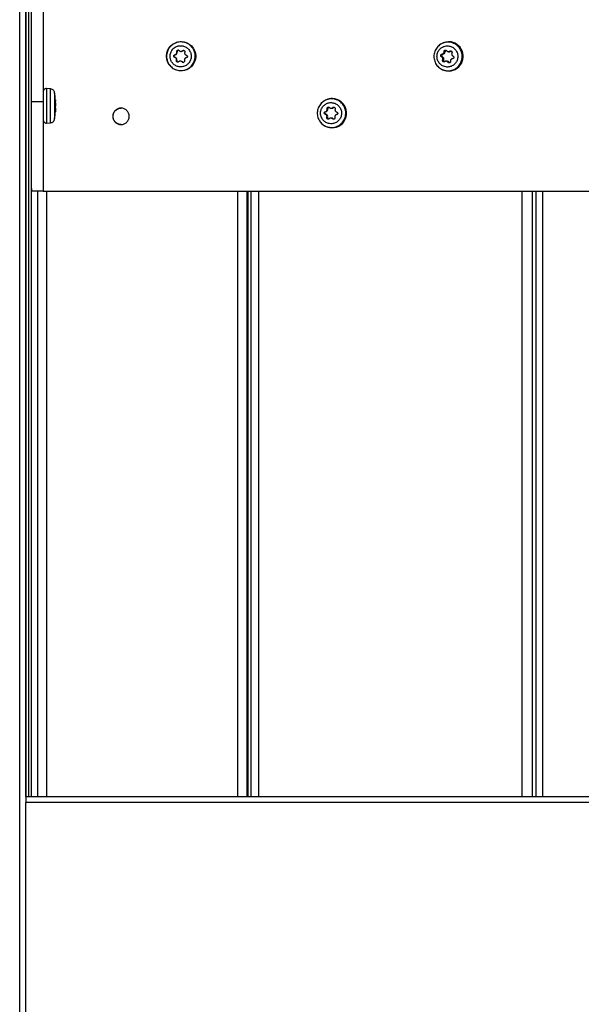
# Model space of a CAD drawing. Units: millimetres. Extents: x 16 to 382, y 5 to 286.
# Drawn here: x 103 to 107, y 111 to 118 of the extents above; entities that cross this region are included whole.
import ezdxf

# ---------------------------------------------------------------- set-up
doc = ezdxf.new("R2010")
doc.units = ezdxf.units.MM

msp = doc.modelspace()

# ---------------------------------------------------------------- linework, layer by layer
at = {"color": 7, "linetype": 'Continuous', "lineweight": 25}
for p, q in [((102.8934, 84.93763), (102.8934, 130.93763)), ((102.93518, 112.72859), (102.93518, 129.13763)), ((102.95359, 112.72859), (102.95359, 129.13763)), ((102.97064, 119.37763), (102.97064, 117.37763)), ((103.05064, 119.37763), (103.05064, 117.37763)), ((103.94597, 117.70946), (103.94366, 117.70946)), ((103.97106, 117.7122), (103.9734, 117.7122)), ((103.98453, 117.71672), (103.98222, 117.71672)), ((105.71002, 117.76134), (105.70704, 117.75944)), ((105.7373, 117.71115), (105.73111, 117.71115)), ((105.76023, 117.71033), (105.7665, 117.71033)), ((105.77602, 117.71355), (105.76982, 117.71355)), ((105.77602, 117.71355), (105.77843, 117.71486)), ((103.93296, 117.67238), (103.93065, 117.67238)), ((103.93363, 117.68986), (103.93133, 117.68986)), ((103.94374, 117.65188), (103.94143, 117.65188)), ((103.96965, 117.64707), (103.96731, 117.64707)), ((103.98163, 117.64166), (103.97932, 117.64166)), ((105.72, 117.67596), (105.71381, 117.67596)), ((105.7228, 117.69322), (105.71661, 117.69322)), ((105.72806, 117.65428), (105.72187, 117.65428)), ((105.75093, 117.64642), (105.74465, 117.64642)), ((105.76398, 117.63943), (105.75779, 117.63943)), ((105.70704, 117.59731), (105.71002, 117.5954)), ((103.10009, 117.46086), (103.07299, 117.46323)), ((102.97064, 117.37763), (103.05064, 117.37763)), ((103.13186, 117.38017), (103.13238, 117.38017)), ((103.13237, 117.3151), (103.13172, 117.3151)), ((103.13203, 117.31745), (103.13191, 117.3151)), ((104.90946, 117.365), (104.90809, 117.36349)), ((104.94148, 117.30875), (104.93698, 117.30875)), ((104.95357, 117.32847), (104.94907, 117.32847)), ((104.97613, 117.33145), (104.98069, 117.33145)), ((104.99187, 117.33608), (104.98737, 117.33608)), ((104.94097, 117.29126), (104.93647, 117.29126)), ((104.95189, 117.27086), (104.94738, 117.27086)), ((104.97784, 117.2663), (104.97328, 117.2663)), ((104.98967, 117.26099), (104.98517, 117.26099)), ((103.07299, 117.23204), (103.10001, 117.2344)), ((104.90809, 117.23426), (104.90946, 117.23275)), ((103.05125, 116.77763), (102.97125, 116.77763)), ((102.97201, 112.72859), (102.97201, 116.77763)), ((103.01331, 116.77763), (103.01331, 112.72859)), ((103.05125, 116.77763), (103.05179, 116.77763)), ((103.05152, 116.77763), (110.40319, 116.77763)), ((104.42194, 112.72859), (104.42194, 116.77763)), ((104.43805, 116.77763), (104.43805, 112.72859)), ((106.34456, 116.77763), (106.34456, 112.72859)), ((102.93344, 112.72859), (110.40319, 112.72859)), ((102.9334, 110.96859), (102.9334, 112.68859))]:
    msp.add_line(p, q, dxfattribs=at)
at = {"color": 8, "linetype": 'Continuous', "lineweight": 25}
for p, q in [((102.93344, 129.13763), (102.93344, 112.72859)), ((102.95185, 129.13763), (102.95185, 112.72859)), ((102.97027, 129.13763), (102.97027, 112.72859)), ((103.07159, 116.77763), (103.07159, 112.72859)), ((104.35106, 112.72859), (104.35106, 116.77763)), ((104.41276, 116.77763), (104.41276, 112.72859)), ((104.42192, 112.72859), (104.42192, 116.77763)), ((104.48987, 116.77763), (104.48987, 112.72859)), ((106.25326, 112.72859), (106.25326, 116.77763)), ((106.32088, 116.77763), (106.32088, 112.72859)), ((106.39002, 116.77763), (106.39002, 112.72859)), ((110.40319, 112.68859), (102.9334, 112.68859))]:
    msp.add_line(p, q, dxfattribs=at)
at = {"color": 7, "linetype": 'Continuous', "lineweight": 25, "flags": 128}
for points in [[(105.76832, 117.63603), (105.76602, 117.63727), (105.76398, 117.63943)], [(104.99187, 117.33608), (104.99429, 117.3378), (104.99612, 117.33844)], [(104.99407, 117.25829), (104.99199, 117.25913), (104.98967, 117.26099)]]:
    msp.add_lwpolyline(points, dxfattribs=at)
at = {"color": 7, "linetype": 'Continuous', "lineweight": 25}
msp.add_circle((103.97248, 117.67971), 0.09805, dxfattribs=at)
for centre, radius, start, end in [((105.76168, 117.68067), 0.09579, 80.562785, 122.637601), ((105.76127, 117.6787), 0.0978, 238.398932, 80.512505), ((103.93044, 117.70555), 0.01601, 281.502726, 14.160157), ((103.95469, 117.71167), 0.009, 90.061652, 194.183562), ((103.9734, 117.72817), 0.01597, 270.008096, 314.208654), ((103.99079, 117.71029), 0.00897, 95.939781, 134.209658), ((105.72147, 117.70912), 0.01595, 274.773061, 7.283432), ((105.74622, 117.71228), 0.00899, 109.910172, 187.246712), ((105.7665, 117.72598), 0.01566, 270.028352, 307.447362), ((103.93543, 117.68104), 0.009, 101.515522, 254.061251), ((103.92856, 117.65698), 0.01602, 341.422151, 74.060464), ((103.95227, 117.64901), 0.009, 161.399853, 263.603944), ((103.96964, 117.63111), 0.01597, 41.354599, 89.991789), ((103.98837, 117.64759), 0.00898, 221.356564, 264.767552), ((105.72359, 117.68424), 0.00902, 95.017006, 246.537192), ((105.71355, 117.66122), 0.01609, 334.437732, 66.375196), ((105.7362, 117.65037), 0.00902, 154.318135, 249.677624), ((105.7509, 117.63068), 0.01574, 33.773099, 89.893137), ((140.65935, 117.34773), 37.60822, 179.854395, 180.145902), ((251.21295, 117.22763), 148.24239, 179.942025, 180.1739256), ((251.29295, 117.22763), 148.24239, 179.942025, 180.1739256), ((104.9815, 117.29981), 0.09716, 88.354917, 137.858078), ((104.98138, 117.29911), 0.09786, 222.69847, 88.297314), ((104.9434, 117.29994), 0.00901, 102.293642, 254.349232), ((104.93809, 117.3244), 0.01601, 282.25112, 14.724553), ((104.96228, 117.33076), 0.009, 105.035834, 194.740622), ((104.98068, 117.3473), 0.01584, 270.032697, 314.917904), ((104.93665, 117.27583), 0.01603, 341.934461, 74.352323), ((104.96045, 117.26807), 0.00901, 161.934425, 255.589983), ((104.97784, 117.25045), 0.01584, 41.682736, 89.969838), ((112.81622, 112.69859), 9.88283, 179.826074, 180.057975)]:
    msp.add_arc(centre, radius, start, end, dxfattribs=at)
at = {"color": 8, "linetype": 'Continuous', "lineweight": 25}
for centre, radius, start, end in [((156.8792, 117.34083), 53.80635, 179.86966, 180.095968), ((104.40659, 117.24592), 1.33367, 179.794595, 180.596677)]:
    msp.add_arc(centre, radius, start, end, dxfattribs=at)
at = {"color": 7, "linetype": 'Continuous', "lineweight": 25}
for points, knots in [([(103.88643, 117.63495), (103.88343, 117.64175), (103.87608, 117.6584), (103.874, 117.68794), (103.88209, 117.71963), (103.90035, 117.74689), (103.92655, 117.76655), (103.95778, 117.77642), (103.99051, 117.77537), (104.02104, 117.76354), (104.04285, 117.74486), (104.0586, 117.72131), (104.06754, 117.69399), (104.06684, 117.66121), (104.05535, 117.63049), (104.03436, 117.60531), (104.00624, 117.58851), (103.97416, 117.58199), (103.9417, 117.58647), (103.91265, 117.60148), (103.89505, 117.61978), (103.88809, 117.63203), (103.88643, 117.63495)], [0, 0, 0, 0, 0.0370223, 0.0907022, 0.1443821, 0.198062, 0.2517419, 0.3054218, 0.3591017, 0.4127816, 0.4664615, 0.5000589, 0.5537388, 0.6074187, 0.6610986, 0.7147785, 0.7684584, 0.8221383, 0.8758182, 0.9294981, 0.983178, 1, 1, 1, 1]), ([(105.74217, 117.58379), (105.73503, 117.58549), (105.71755, 117.58967), (105.69306, 117.60585), (105.67296, 117.63143), (105.66241, 117.66248), (105.66257, 117.69527), (105.67345, 117.72617), (105.6938, 117.75168), (105.72133, 117.76892), (105.74904, 117.77507), (105.77696, 117.77343), (105.80379, 117.76409), (105.82917, 117.74374), (105.84649, 117.71602), (105.85377, 117.68406), (105.8502, 117.65145), (105.83619, 117.62189), (105.81329, 117.59867), (105.78415, 117.58453), (105.75925, 117.58151), (105.74546, 117.58335), (105.74217, 117.58379)], [0, 0, 0, 0, 0.0370223, 0.0907022, 0.1443821, 0.198062, 0.2517419, 0.3054218, 0.3591017, 0.4127816, 0.4664615, 0.5000589, 0.5537388, 0.6074187, 0.6610986, 0.7147785, 0.7684584, 0.8221383, 0.8758182, 0.9294981, 0.983178, 1, 1, 1, 1]), ([(103.90698, 117.64666), (103.90821, 117.64451), (103.91335, 117.63547), (103.92634, 117.62197), (103.94777, 117.61089), (103.97172, 117.60759), (103.99539, 117.6124), (104.01615, 117.62479), (104.03164, 117.64337), (104.04011, 117.66604), (104.04063, 117.69023), (104.03403, 117.71039), (104.02241, 117.72776), (104.00632, 117.74155), (103.98379, 117.75028), (103.95964, 117.75105), (103.93659, 117.74377), (103.91726, 117.72927), (103.90378, 117.70915), (103.89782, 117.68577), (103.89935, 117.66396), (103.90477, 117.65168), (103.90698, 117.64666)], [0, 0, 0, 0, 0.016822, 0.0705019, 0.1241818, 0.1778617, 0.2315416, 0.2852215, 0.3389014, 0.3925813, 0.4462612, 0.4999411, 0.5335385, 0.5872184, 0.6408983, 0.6945782, 0.7482581, 0.801938, 0.8556179, 0.9092978, 0.9629777, 1, 1, 1, 1]), ([(103.93133, 117.68986), (103.93304, 117.69039), (103.93646, 117.69144), (103.9406, 117.69508), (103.94334, 117.69976), (103.94442, 117.70481), (103.94389, 117.70802), (103.94366, 117.70946)], [0, 0, 0, 0, 0.2079971, 0.4160257, 0.6233481, 0.8303243, 1, 1, 1, 1]), ([(103.94366, 117.70946), (103.94351, 117.71047), (103.94322, 117.71249), (103.94408, 117.71548), (103.9458, 117.71803), (103.94828, 117.71985), (103.95121, 117.72076), (103.95426, 117.72063), (103.95705, 117.71958), (103.95844, 117.71825), (103.95911, 117.71762)], [0, 0, 0, 0, 0.126924, 0.2538585, 0.3805166, 0.506774, 0.6327798, 0.7587926, 0.8850664, 1, 1, 1, 1]), ([(103.95911, 117.71762), (103.96041, 117.71639), (103.96303, 117.71393), (103.96824, 117.71216), (103.97365, 117.71212), (103.97857, 117.71372), (103.98109, 117.71579), (103.98222, 117.71672)], [0, 0, 0, 0, 0.2079971, 0.4160257, 0.6233481, 0.8303243, 1, 1, 1, 1]), ([(103.98222, 117.71672), (103.98302, 117.71736), (103.98462, 117.71863), (103.98764, 117.71939), (103.99071, 117.71917), (103.99353, 117.71793), (103.99578, 117.71584), (103.99719, 117.71313), (103.99767, 117.71017), (103.99721, 117.70829), (103.99699, 117.7074)], [0, 0, 0, 0, 0.126924, 0.2538585, 0.3805166, 0.506774, 0.6327798, 0.7587926, 0.8850664, 1, 1, 1, 1]), ([(103.99699, 117.7074), (103.99658, 117.70564), (103.99576, 117.70213), (103.99682, 117.69671), (103.9995, 117.692), (104.00334, 117.68854), (104.0064, 117.68741), (104.00777, 117.6869)], [0, 0, 0, 0, 0.2079971, 0.4160257, 0.6233481, 0.8303243, 1, 1, 1, 1]), ([(105.74182, 117.60858), (105.74425, 117.60825), (105.75443, 117.6069), (105.7728, 117.60913), (105.79431, 117.61956), (105.8112, 117.63669), (105.82154, 117.65851), (105.82417, 117.68257), (105.8188, 117.70615), (105.80602, 117.7266), (105.7873, 117.74162), (105.7675, 117.74852), (105.7469, 117.74973), (105.72644, 117.74519), (105.70613, 117.73246), (105.69111, 117.71364), (105.68309, 117.69084), (105.68297, 117.66664), (105.69075, 117.64373), (105.70559, 117.62486), (105.72366, 117.61292), (105.73656, 117.60984), (105.74182, 117.60858)], [0, 0, 0, 0, 0.016822, 0.0705019, 0.1241818, 0.1778617, 0.2315416, 0.2852215, 0.3389014, 0.3925813, 0.4462612, 0.4999411, 0.5335385, 0.5872184, 0.6408983, 0.6945782, 0.7482581, 0.801938, 0.8556179, 0.9092978, 0.9629777, 1, 1, 1, 1]), ([(105.71661, 117.69322), (105.71834, 117.69353), (105.7218, 117.69415), (105.72629, 117.69725), (105.72955, 117.70155), (105.73125, 117.70643), (105.73115, 117.70968), (105.73111, 117.71115)], [0, 0, 0, 0, 0.2079971, 0.4160257, 0.6233481, 0.8303243, 1, 1, 1, 1]), ([(105.73111, 117.71115), (105.7311, 117.71216), (105.73107, 117.7142), (105.7323, 117.71707), (105.73432, 117.71938), (105.73698, 117.72088), (105.73996, 117.72142), (105.74291, 117.72091), (105.74551, 117.71952), (105.74669, 117.71803), (105.74726, 117.71732)], [0, 0, 0, 0, 0.126924, 0.2538585, 0.3805166, 0.506774, 0.6327798, 0.7587926, 0.8850664, 1, 1, 1, 1]), ([(105.74726, 117.71732), (105.74838, 117.71593), (105.75062, 117.71317), (105.75549, 117.71076), (105.7608, 117.71005), (105.76584, 117.71102), (105.76859, 117.71277), (105.76982, 117.71355)], [0, 0, 0, 0, 0.2079971, 0.4160257, 0.6233481, 0.8303243, 1, 1, 1, 1]), ([(105.76982, 117.71355), (105.77069, 117.71408), (105.77244, 117.71514), (105.77552, 117.71553), (105.77851, 117.71493), (105.78113, 117.71335), (105.78307, 117.711), (105.78411, 117.70813), (105.7842, 117.70513), (105.7835, 117.70333), (105.78317, 117.70246)], [0, 0, 0, 0, 0.126924, 0.2538585, 0.3805166, 0.506774, 0.6327798, 0.7587926, 0.8850664, 1, 1, 1, 1]), ([(103.93065, 117.67238), (103.92971, 117.67275), (103.92783, 117.6735), (103.92567, 117.67573), (103.92436, 117.67845), (103.924, 117.68144), (103.92462, 117.6844), (103.9262, 117.68701), (103.92851, 117.689), (103.9304, 117.68958), (103.93133, 117.68986)], [0, 0, 0, 0, 0.126923, 0.2538566, 0.3805137, 0.499999, 0.6260709, 0.7521363, 0.8783903, 1, 1, 1, 1]), ([(103.94143, 117.65188), (103.94183, 117.65363), (103.94262, 117.65715), (103.94154, 117.66256), (103.93887, 117.66728), (103.93504, 117.67073), (103.93202, 117.67187), (103.93065, 117.67238)], [0, 0, 0, 0, 0.2079971, 0.4160257, 0.6233481, 0.8303243, 1, 1, 1, 1]), ([(103.95621, 117.64255), (103.95542, 117.64192), (103.95384, 117.64065), (103.95083, 117.63989), (103.94783, 117.6401), (103.94506, 117.64129), (103.94281, 117.6433), (103.94134, 117.64599), (103.94077, 117.64899), (103.94122, 117.65093), (103.94143, 117.65188)], [0, 0, 0, 0, 0.126923, 0.2538566, 0.3805137, 0.499999, 0.6260709, 0.7521363, 0.8783903, 1, 1, 1, 1]), ([(103.97932, 117.64166), (103.978, 117.64288), (103.97535, 117.64534), (103.97012, 117.64712), (103.96471, 117.64716), (103.95982, 117.64556), (103.95733, 117.64348), (103.95621, 117.64255)], [0, 0, 0, 0, 0.2079971, 0.4160257, 0.6233481, 0.8303243, 1, 1, 1, 1]), ([(103.99477, 117.64981), (103.99492, 117.6488), (103.99523, 117.64679), (103.9944, 117.64379), (103.99269, 117.64125), (103.99021, 117.63942), (103.98728, 117.63852), (103.98422, 117.63864), (103.9814, 117.63969), (103.97999, 117.64102), (103.97932, 117.64166)], [0, 0, 0, 0, 0.126924, 0.2538585, 0.3805166, 0.506774, 0.6327798, 0.7587926, 0.8850664, 1, 1, 1, 1]), ([(104.0071, 117.66942), (104.00537, 117.66889), (104.00192, 117.66783), (103.99776, 117.66419), (103.99502, 117.65952), (103.99397, 117.65446), (103.99452, 117.65125), (103.99477, 117.64981)], [0, 0, 0, 0, 0.20799706, 0.41602568, 0.62334815, 0.83032425, 1, 1, 1, 1]), ([(104.00777, 117.6869), (104.00873, 117.68652), (104.01063, 117.68578), (104.0128, 117.68354), (104.01415, 117.68078), (104.01449, 117.67772), (104.01381, 117.67472), (104.01217, 117.67214), (104.00984, 117.67023), (104.00798, 117.66968), (104.0071, 117.66942)], [0, 0, 0, 0, 0.126924, 0.2538585, 0.3805166, 0.506774, 0.6327798, 0.7587926, 0.8850664, 1, 1, 1, 1]), ([(105.71381, 117.67596), (105.71294, 117.67645), (105.7112, 117.67743), (105.70938, 117.67991), (105.70842, 117.68282), (105.70847, 117.6859), (105.7095, 117.68879), (105.71139, 117.69115), (105.71387, 117.69276), (105.71572, 117.69307), (105.71661, 117.69322)], [0, 0, 0, 0, 0.126924, 0.2538585, 0.3805166, 0.506774, 0.6327798, 0.7587926, 0.8850664, 1, 1, 1, 1]), ([(105.72187, 117.65428), (105.72246, 117.65597), (105.72365, 117.65936), (105.72323, 117.66487), (105.72118, 117.66988), (105.71788, 117.67378), (105.71507, 117.67529), (105.71381, 117.67596)], [0, 0, 0, 0, 0.2079971, 0.4160257, 0.6233481, 0.8303243, 1, 1, 1, 1]), ([(105.73522, 117.64319), (105.73438, 117.64266), (105.73269, 117.6416), (105.72967, 117.64122), (105.72677, 117.6418), (105.7242, 117.64332), (105.72223, 117.6456), (105.7211, 117.64845), (105.7209, 117.6515), (105.72155, 117.65337), (105.72187, 117.65428)], [0, 0, 0, 0, 0.126923, 0.2538566, 0.3805137, 0.499999, 0.6260709, 0.7521363, 0.8783903, 1, 1, 1, 1]), ([(105.75779, 117.63943), (105.75663, 117.64081), (105.7543, 117.64358), (105.74937, 117.64599), (105.74407, 117.6467), (105.7391, 117.64572), (105.73643, 117.64398), (105.73522, 117.64319)], [0, 0, 0, 0, 0.2079971, 0.4160257, 0.6233481, 0.8303243, 1, 1, 1, 1]), ([(105.77394, 117.6456), (105.77398, 117.64458), (105.77405, 117.64254), (105.77288, 117.63968), (105.77094, 117.63741), (105.76836, 117.63591), (105.76543, 117.63533), (105.76242, 117.63578), (105.75969, 117.63715), (105.75841, 117.63868), (105.75779, 117.63943)], [0, 0, 0, 0, 0.126923, 0.2538566, 0.3805137, 0.499999, 0.6260709, 0.7521363, 0.8783903, 1, 1, 1, 1]), ([(105.78844, 117.66352), (105.78666, 117.66321), (105.78312, 117.66259), (105.77858, 117.65949), (105.77532, 117.65519), (105.77369, 117.65031), (105.77386, 117.64706), (105.77394, 117.6456)], [0, 0, 0, 0, 0.2079971, 0.4160257, 0.6233481, 0.8303243, 1, 1, 1, 1]), ([(105.78317, 117.70246), (105.78254, 117.70077), (105.78128, 117.69739), (105.78164, 117.69188), (105.78369, 117.68687), (105.78706, 117.68296), (105.78994, 117.68146), (105.79124, 117.68078)], [0, 0, 0, 0, 0.2079971, 0.4160257, 0.6233481, 0.8303243, 1, 1, 1, 1]), ([(105.79124, 117.68078), (105.79214, 117.68029), (105.79393, 117.67932), (105.79581, 117.67683), (105.7968, 117.67392), (105.79677, 117.67084), (105.79572, 117.66795), (105.79378, 117.66559), (105.79125, 117.66399), (105.78935, 117.66367), (105.78844, 117.66352)], [0, 0, 0, 0, 0.126924, 0.2538585, 0.3805166, 0.506774, 0.6327798, 0.7587926, 0.8850664, 1, 1, 1, 1]), ([(103.07336, 117.46301), (103.07295, 117.46311), (103.07004, 117.46385), (103.06488, 117.46257), (103.05935, 117.45972), (103.05568, 117.45614), (103.05341, 117.45259), (103.05218, 117.44966), (103.05183, 117.44795), (103.0517, 117.44737)], [0, 0, 0, 0, 0.0432876, 0.3060397, 0.5097658, 0.6786926, 0.8213748, 0.9385468, 1, 1, 1, 1]), ([(103.12739, 117.42812), (103.12739, 117.42824), (103.12738, 117.42987), (103.12737, 117.43054), (103.12737, 117.43117), (103.12735, 117.43199), (103.12732, 117.43272), (103.12719, 117.43453), (103.12667, 117.43789), (103.12506, 117.44304), (103.12143, 117.44963), (103.11471, 117.45604), (103.10693, 117.46016), (103.10175, 117.46032), (103.10004, 117.46037)], [0, 0, 0, 0, 0.0145746, 0.1971278, 0.2927321, 0.3148684, 0.3281642, 0.3461903, 0.4074431, 0.4853564, 0.6012367, 0.7572138, 0.9197062, 1, 1, 1, 1]), ([(103.12699, 117.39535), (103.12699, 117.39272), (103.12698, 117.3817), (103.12698, 117.35948), (103.12698, 117.32959), (103.12699, 117.30167), (103.12701, 117.27891), (103.12703, 117.26407), (103.12706, 117.25799), (103.12708, 117.2623), (103.12709, 117.26444)], [0, 0, 0, 0, 0.0429397, 0.1799626, 0.3169856, 0.4540085, 0.5910315, 0.7280544, 0.8650774, 1, 1, 1, 1]), ([(103.1317, 117.38039), (103.13147, 117.38979), (103.13106, 117.4066), (103.12827, 117.42316), (103.12704, 117.43046)], [0, 0, 0, 0, 0.5596291, 1, 1, 1, 1]), ([(103.12709, 117.4301), (103.12709, 117.43097), (103.12708, 117.43493), (103.12707, 117.43451), (103.12707, 117.43419)], [0, 0, 0, 0, 0.2175274, 1, 1, 1, 1]), ([(103.13198, 117.37782), (103.13193, 117.37882), (103.13181, 117.38084), (103.13168, 117.38382), (103.1316, 117.38631), (103.13158, 117.38804), (103.1316, 117.38891), (103.13164, 117.3888), (103.13165, 117.38877)], [0, 0, 0, 0, 0.1873513, 0.3747106, 0.5618621, 0.739098, 0.9258084, 1, 1, 1, 1]), ([(103.13171, 117.38871), (103.13175, 117.38842), (103.13183, 117.38784), (103.13194, 117.38644), (103.132, 117.38575)], [0, 0, 0, 0, 0.5109555, 1, 1, 1, 1]), ([(103.13197, 117.35839), (103.13206, 117.35889), (103.13225, 117.3599), (103.13238, 117.36349), (103.13237, 117.36814), (103.13223, 117.37317), (103.13206, 117.37638), (103.13198, 117.37782)], [0, 0, 0, 0, 0.2082016, 0.4164194, 0.6242754, 0.8319547, 1, 1, 1, 1]), ([(103.132, 117.38575), (103.13209, 117.38452), (103.13227, 117.38205), (103.1324, 117.38027), (103.13238, 117.38036), (103.13238, 117.38039)], [0, 0, 0, 0, 0.3910301, 0.7820905, 1, 1, 1, 1]), ([(104.9756, 117.20306), (104.96825, 117.20379), (104.95026, 117.20557), (104.9237, 117.2183), (104.90027, 117.24094), (104.88564, 117.27028), (104.88147, 117.30281), (104.88822, 117.3349), (104.90515, 117.36293), (104.93032, 117.38373), (104.95715, 117.39357), (104.98522, 117.39571), (105.01321, 117.39007), (105.04121, 117.37333), (105.06215, 117.34819), (105.07364, 117.3175), (105.07439, 117.2847), (105.06433, 117.25351), (105.04456, 117.22741), (105.01737, 117.20946), (104.99294, 117.20311), (104.97894, 117.20307), (104.9756, 117.20306)], [0, 0, 0, 0, 0.03702233, 0.09070223, 0.14438213, 0.19806203, 0.25174192, 0.30542182, 0.35910172, 0.41278162, 0.46646152, 0.50005891, 0.55373881, 0.60741871, 0.66109861, 0.71477851, 0.76845841, 0.82213831, 0.87581821, 0.92949811, 0.98317801, 1, 1, 1, 1]), ([(103.13197, 117.34092), (103.13191, 117.3413), (103.1318, 117.34207), (103.13166, 117.34434), (103.13158, 117.34707), (103.13155, 117.35007), (103.13158, 117.35303), (103.13167, 117.35562), (103.1318, 117.35757), (103.13191, 117.35812), (103.13197, 117.35839)], [0, 0, 0, 0, 0.1267431, 0.2534916, 0.3800995, 0.4999995, 0.626309, 0.7526152, 0.8790178, 1, 1, 1, 1]), ([(103.13168, 117.30837), (103.13165, 117.30839), (103.1316, 117.30844), (103.13157, 117.3097), (103.1316, 117.3118), (103.13169, 117.31454), (103.13182, 117.31751), (103.13193, 117.31938), (103.13198, 117.32027)], [0, 0, 0, 0, 0.13451266, 0.3109965, 0.48730107, 0.66361017, 0.84010518, 1, 1, 1, 1]), ([(103.13205, 117.35435), (103.13199, 117.35396), (103.13188, 117.35319), (103.13175, 117.35093), (103.13167, 117.34817), (103.13164, 117.34605), (103.13165, 117.34506), (103.13165, 117.34503)], [0, 0, 0, 0, 0.2489414, 0.4978934, 0.7465694, 0.9948447, 1, 1, 1, 1]), ([(103.13199, 117.31073), (103.13194, 117.3101), (103.13182, 117.30883), (103.13174, 117.30848), (103.1317, 117.30831)], [0, 0, 0, 0, 0.4999893, 1, 1, 1, 1]), ([(103.13198, 117.32027), (103.13207, 117.32202), (103.13226, 117.32553), (103.13238, 117.33096), (103.13236, 117.33572), (103.13222, 117.33922), (103.13205, 117.34039), (103.13197, 117.34092)], [0, 0, 0, 0, 0.2082016, 0.4164194, 0.6242754, 0.8319547, 1, 1, 1, 1]), ([(103.13237, 117.31488), (103.13237, 117.31493), (103.13237, 117.31509), (103.13224, 117.31363), (103.13207, 117.31163), (103.13199, 117.31073)], [0, 0, 0, 0, 0.1964073, 0.6405879, 1, 1, 1, 1]), ([(103.13235, 117.33348), (103.13237, 117.33289), (103.13245, 117.33122), (103.13241, 117.32708), (103.13228, 117.3221), (103.13211, 117.31889), (103.13203, 117.31745)], [0, 0, 0, 0, 0.1641156, 0.4618356, 0.7593024, 1, 1, 1, 1]), ([(103.13235, 117.36718), (103.13237, 117.36624), (103.13245, 117.36352), (103.13242, 117.35955), (103.13229, 117.35605), (103.13212, 117.35487), (103.13205, 117.35435)], [0, 0, 0, 0, 0.1570197, 0.4572671, 0.7572591, 1, 1, 1, 1]), ([(103.51551, 117.27763), (103.51623, 117.28486), (103.51769, 117.29932), (103.53073, 117.31739), (103.54864, 117.33005), (103.57037, 117.33391), (103.59204, 117.33008), (103.61009, 117.31743), (103.62269, 117.29936), (103.62653, 117.27765), (103.62271, 117.25594), (103.61011, 117.23786), (103.59208, 117.2252), (103.57039, 117.22135), (103.54867, 117.2252), (103.53075, 117.23785), (103.51773, 117.25593), (103.51625, 117.2704), (103.51551, 117.27763)], [0, 0, 0, 0, 0.0624588, 0.1249059, 0.187481, 0.249914, 0.3124495, 0.3749271, 0.4374589, 0.499942, 0.5625034, 0.6249582, 0.6875231, 0.7499755, 0.8125111, 0.8749931, 0.9374589, 1, 1, 1, 1]), ([(103.51741, 117.27763), (103.51814, 117.28485), (103.5196, 117.29929), (103.53273, 117.31757), (103.55058, 117.32943), (103.5654, 117.33397), (103.57244, 117.33263), (103.57244, 117.33263)], [0, 0, 0, 0, 0.249517, 0.4992251, 0.7497565, 0.9999578, 1, 1, 1, 1]), ([(104.97316, 117.22817), (104.97562, 117.22818), (104.98595, 117.22821), (105.00398, 117.2329), (105.02405, 117.24614), (105.03863, 117.2654), (105.04606, 117.28842), (105.0455, 117.31262), (105.03702, 117.33527), (105.02158, 117.35381), (105.00091, 117.36617), (104.98025, 117.37033), (104.95955, 117.36875), (104.93975, 117.36149), (104.92117, 117.34614), (104.90868, 117.32546), (104.9037, 117.30178), (104.90678, 117.27778), (104.91757, 117.25612), (104.93486, 117.23942), (104.95446, 117.23003), (104.96774, 117.22871), (104.97316, 117.22817)], [0, 0, 0, 0, 0.016822, 0.0705019, 0.1241818, 0.1778617, 0.2315416, 0.2852215, 0.3389014, 0.3925813, 0.4462612, 0.4999411, 0.5335385, 0.5872184, 0.6408983, 0.6945782, 0.7482581, 0.801938, 0.8556179, 0.9092978, 0.9629777, 1, 1, 1, 1]), ([(104.93647, 117.29126), (104.93554, 117.29163), (104.93367, 117.29236), (104.93151, 117.29457), (104.93017, 117.29732), (104.9298, 117.30038), (104.93045, 117.30338), (104.93204, 117.30598), (104.9343, 117.30791), (104.93612, 117.30848), (104.93698, 117.30875)], [0, 0, 0, 0, 0.126924, 0.2538585, 0.3805166, 0.506774, 0.6327798, 0.7587926, 0.8850664, 1, 1, 1, 1]), ([(104.93698, 117.30875), (104.93867, 117.30929), (104.94206, 117.31038), (104.94613, 117.31406), (104.94881, 117.31876), (104.94985, 117.32382), (104.94931, 117.32702), (104.94907, 117.32847)], [0, 0, 0, 0, 0.2079971, 0.4160257, 0.6233481, 0.8303243, 1, 1, 1, 1]), ([(104.94907, 117.32847), (104.94892, 117.32947), (104.94862, 117.33148), (104.94946, 117.33449), (104.95116, 117.33705), (104.95361, 117.3389), (104.95652, 117.33983), (104.95954, 117.33973), (104.96232, 117.3387), (104.96371, 117.33739), (104.96437, 117.33676)], [0, 0, 0, 0, 0.126924, 0.2538585, 0.3805166, 0.506774, 0.6327798, 0.7587926, 0.8850664, 1, 1, 1, 1]), ([(104.96437, 117.33676), (104.96567, 117.33555), (104.96828, 117.33311), (104.97347, 117.33138), (104.97886, 117.3314), (104.98374, 117.33304), (104.98624, 117.33514), (104.98737, 117.33608)], [0, 0, 0, 0, 0.2079971, 0.4160257, 0.6233481, 0.8303243, 1, 1, 1, 1]), ([(104.98737, 117.33608), (104.98816, 117.33672), (104.98975, 117.338), (104.99277, 117.33879), (104.99582, 117.3386), (104.99864, 117.33739), (105.00089, 117.33532), (105.00231, 117.33263), (105.00281, 117.32967), (105.00236, 117.32779), (105.00215, 117.32689)], [0, 0, 0, 0, 0.126924, 0.2538585, 0.3805166, 0.506774, 0.6327798, 0.7587926, 0.8850664, 1, 1, 1, 1]), ([(105.00215, 117.32689), (105.00175, 117.32513), (105.00095, 117.32161), (105.00204, 117.3162), (105.00475, 117.31151), (105.00862, 117.30809), (105.01168, 117.30699), (105.01306, 117.30649)], [0, 0, 0, 0, 0.2079971, 0.4160257, 0.6233481, 0.8303243, 1, 1, 1, 1]), ([(103.05163, 117.24842), (103.05177, 117.24764), (103.05216, 117.24551), (103.05385, 117.24174), (103.05726, 117.23716), (103.06284, 117.23343), (103.06868, 117.23159), (103.07214, 117.23224), (103.07324, 117.23244)], [0, 0, 0, 0, 0.0807827, 0.2201274, 0.4108303, 0.6480253, 0.8883892, 1, 1, 1, 1]), ([(103.10005, 117.23444), (103.10349, 117.23509), (103.10974, 117.23626), (103.11705, 117.24123), (103.12188, 117.24658), (103.12484, 117.25183), (103.12638, 117.25635), (103.12699, 117.25921), (103.12711, 117.26038), (103.12711, 117.26041)], [0, 0, 0, 0, 0.2572314, 0.4661094, 0.6416006, 0.7890912, 0.908534, 0.9978384, 1, 1, 1, 1]), ([(103.12709, 117.26444), (103.12864, 117.27405), (103.13098, 117.28865), (103.13138, 117.30341), (103.13151, 117.30846)], [0, 0, 0, 0, 0.6584388, 1, 1, 1, 1]), ([(103.12711, 117.26041), (103.12718, 117.26103), (103.12729, 117.26195), (103.12733, 117.26288), (103.12735, 117.26333), (103.12736, 117.2637), (103.12737, 117.26425), (103.12737, 117.26429), (103.12737, 117.26488), (103.12737, 117.26488)], [0, 0, 0, 0, 0.1445662, 0.2164201, 0.2703042, 0.3459255, 0.4970357, 0.9959014, 1, 1, 1, 1]), ([(103.13165, 117.30846), (103.13164, 117.30804), (103.13162, 117.307), (103.13164, 117.30634), (103.13168, 117.30646), (103.13169, 117.30649)], [0, 0, 0, 0, 0.33294507, 0.82868294, 1, 1, 1, 1]), ([(103.5725, 117.22264), (103.5725, 117.22264), (103.56544, 117.22129), (103.55061, 117.22582), (103.53275, 117.23768), (103.51964, 117.25596), (103.51815, 117.27041), (103.51741, 117.27763)], [0, 0, 0, 0, 0.000202, 0.2506635, 0.500672, 0.7503039, 1, 1, 1, 1]), ([(104.94738, 117.27086), (104.94776, 117.27262), (104.9485, 117.27614), (104.94736, 117.28155), (104.94466, 117.28624), (104.94083, 117.28966), (104.93783, 117.29076), (104.93647, 117.29126)], [0, 0, 0, 0, 0.2079971, 0.4160257, 0.6233481, 0.8303243, 1, 1, 1, 1]), ([(104.96217, 117.26167), (104.96139, 117.26103), (104.95984, 117.25975), (104.95687, 117.25896), (104.95389, 117.25914), (104.95113, 117.2603), (104.94887, 117.2623), (104.94737, 117.26497), (104.94677, 117.26797), (104.94718, 117.26991), (104.94738, 117.27086)], [0, 0, 0, 0, 0.126923, 0.2538566, 0.3805137, 0.499999, 0.6260709, 0.7521363, 0.8783903, 1, 1, 1, 1]), ([(104.98517, 117.26099), (104.98383, 117.26221), (104.98116, 117.26464), (104.97593, 117.26637), (104.97055, 117.26635), (104.96571, 117.26471), (104.96327, 117.26262), (104.96217, 117.26167)], [0, 0, 0, 0, 0.2079971, 0.4160257, 0.6233481, 0.8303243, 1, 1, 1, 1]), ([(105.00046, 117.26928), (105.00063, 117.26828), (105.00097, 117.26627), (105.00017, 117.26326), (104.99853, 117.26075), (104.99615, 117.25891), (104.9933, 117.25794), (104.99025, 117.25799), (104.98736, 117.25898), (104.98589, 117.26033), (104.98517, 117.26099)], [0, 0, 0, 0, 0.126923, 0.25385663, 0.38051371, 0.49999902, 0.62607092, 0.75213629, 0.87839026, 1, 1, 1, 1]), ([(105.01255, 117.289), (105.01083, 117.28846), (105.00739, 117.28737), (105.00327, 117.28369), (105.0006, 117.27899), (104.9996, 117.27393), (105.00019, 117.27073), (105.00046, 117.26928)], [0, 0, 0, 0, 0.2079971, 0.4160257, 0.6233481, 0.8303243, 1, 1, 1, 1]), ([(105.01306, 117.30649), (105.01402, 117.30612), (105.01592, 117.30539), (105.01812, 117.30318), (105.01949, 117.30043), (105.01987, 117.29737), (105.01921, 117.29437), (105.01759, 117.29177), (105.01528, 117.28984), (105.01343, 117.28927), (105.01255, 117.289)], [0, 0, 0, 0, 0.12692396, 0.25385855, 0.38051658, 0.50677399, 0.63277983, 0.75879257, 0.88506638, 1, 1, 1, 1])]:
    msp.add_open_spline(points, degree=3, knots=knots, dxfattribs=at)
at = {"color": 8, "linetype": 'Continuous', "lineweight": 25}
for points, knots in [([(103.09988, 117.40934), (103.09989, 117.41638), (103.0999, 117.43364), (103.09993, 117.45207), (103.09996, 117.46179), (103.09998, 117.46001), (103.09998, 117.45964)], [0, 0, 0, 0, 0.2339421, 0.5731425, 0.9123429, 1, 1, 1, 1]), ([(103.09998, 117.23471), (103.09998, 117.2346), (103.09996, 117.2325), (103.09994, 117.24032), (103.0999, 117.25856), (103.09988, 117.28825), (103.09986, 117.32428), (103.09986, 117.36296), (103.09987, 117.39169), (103.09988, 117.40594), (103.09988, 117.40934)], [0, 0, 0, 0, 0.008056, 0.1651739, 0.3222917, 0.4794095, 0.6365274, 0.7936452, 0.950763, 1, 1, 1, 1]), ([(103.12707, 117.43419), (103.12706, 117.43451), (103.12705, 117.43594), (103.12703, 117.42841), (103.12701, 117.41414), (103.127, 117.40079), (103.12699, 117.39535)], [0, 0, 0, 0, 0.0952494, 0.4316271, 0.7680047, 1, 1, 1, 1])]:
    msp.add_open_spline(points, degree=3, knots=knots, dxfattribs=at)

doc.saveas('drawing.dxf')
